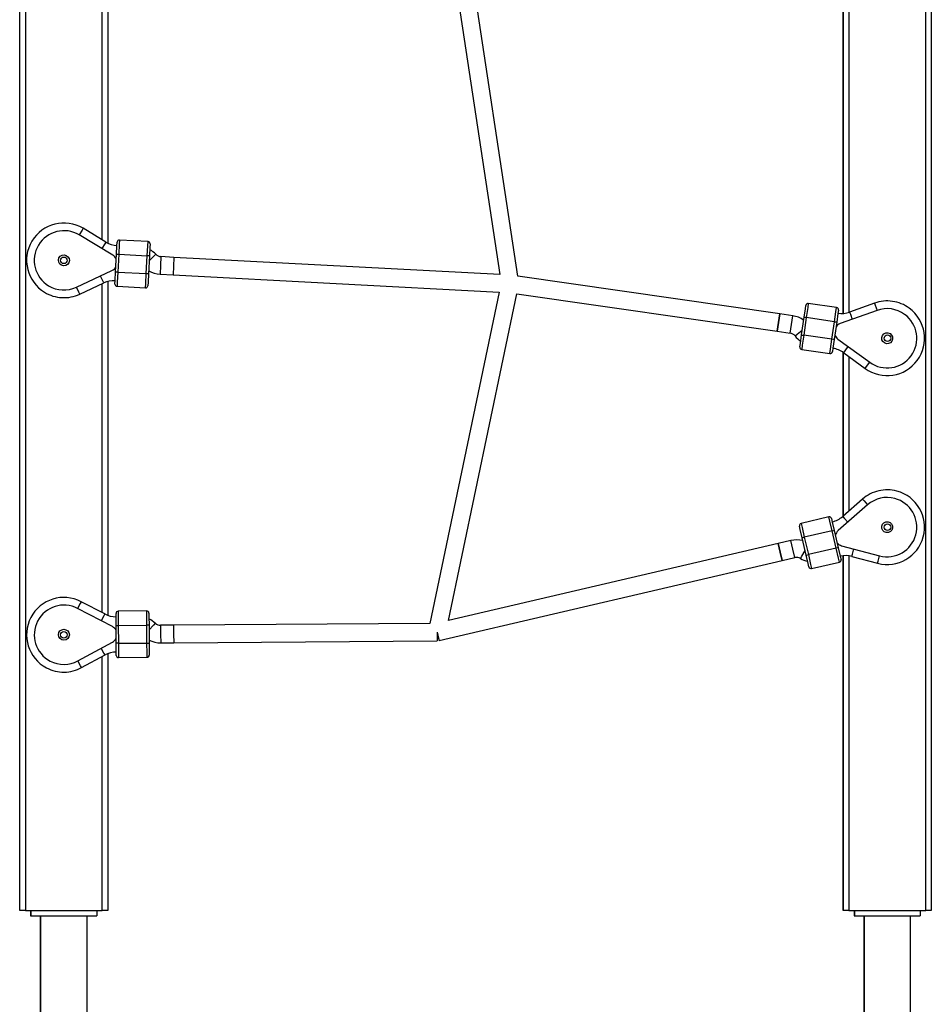
# Model space of a CAD drawing. Units: inches. Extents: x 82 to 217, y 37 to 172.
# Drawn here: x 159 to 167, y 133 to 142 of the extents above; entities that cross this region are included whole.
import ezdxf

# ---------------------------------------------------------------- set-up
doc = ezdxf.new("R2010")
doc.units = ezdxf.units.IN
doc.header["$MEASUREMENT"] = 0
doc.layers.add('Ebene 1', color=7, linetype='Continuous')

# ---------------------------------------------------------------- blocks, each defined once
blk = doc.blocks.new('block 2')
at = {"layer": 'Ebene 1', "color": 179, "lineweight": 25, "true_color": 0x1a171b}
for points in [[(158.9536, 133.9345), (158.9536, 161.2172)], [(159.0036, 161.2081), (159.0036, 133.9345)], [(167.2063, 133.9345), (167.2063, 161.21)], [(167.2566, 161.2191), (167.2566, 133.9345)], [(158.9519, 133.9345), (158.9519, 152.4412)], [(159.7536, 143.0336), (159.7536, 140.0125)], [(159.7036, 140.0416), (159.7036, 143.0225)], [(162.8738, 142.7127), (163.3254, 139.725)], [(163.4894, 139.7105), (163.0374, 142.7014)], [(166.4543, 139.3705), (166.4543, 142.5003)], [(166.4563, 139.3705), (166.4563, 142.4993)], [(166.5066, 142.4721), (166.5066, 139.3806)], [(159.5296, 140.146), (159.5196, 140.1286), (159.4938, 140.0859)], [(159.8004, 139.9017), (159.4938, 140.0859)], [(159.7367, 140.0214), (159.5296, 140.146)], [(159.7367, 140.0214), (159.7267, 140.004), (159.7008, 139.9613)], [(159.8345, 139.9102), (159.8383, 139.9878), (159.8404, 140.0199)], [(159.8614, 140.039), (159.8593, 140.0009), (159.8542, 139.9093)], [(160.1211, 140.0252), (159.8614, 140.039)], [(160.1139, 139.8953), (160.1187, 139.9871), (160.1211, 140.0252)], [(160.1398, 140.0044), (160.1384, 139.972), (160.1339, 139.8943)], [(159.8262, 139.7487), (159.8345, 139.9102)], [(159.8345, 139.9102), (159.8404, 139.91), (159.8542, 139.9093)], [(159.8542, 139.9093), (159.8459, 139.7475)], [(159.8542, 139.9093), (160.1139, 139.8953)], [(160.1056, 139.7338), (160.1139, 139.8953)], [(160.1339, 139.8943), (160.128, 139.8946), (160.1139, 139.8953)], [(160.1339, 139.8943), (160.1256, 139.7327)], [(160.1925, 139.9093), (160.1742, 139.8922), (160.1318, 139.8512)], [(160.2386, 139.8879), (160.2345, 139.808), (160.2304, 139.7282)], [(160.3571, 139.8817), (160.2386, 139.8879)], [(160.3571, 139.8817), (160.353, 139.8018), (160.3489, 139.7219)], [(160.3571, 139.8817), (160.353, 139.8018), (160.3489, 139.7219)], [(163.3254, 139.725), (160.3571, 139.8817)], [(159.4683, 139.6097), (159.7928, 139.7606)], [(159.717, 139.6485), (159.7088, 139.6664), (159.6878, 139.7115)], [(159.82, 139.6385), (159.8218, 139.6707), (159.8262, 139.7487)], [(159.8459, 139.7475), (159.8318, 139.7482), (159.8262, 139.7487)], [(159.8459, 139.7475), (159.8411, 139.6556), (159.839, 139.6178)], [(159.8459, 139.7475), (160.1056, 139.7338)], [(160.0988, 139.6041), (160.1005, 139.6421), (160.1056, 139.7338)], [(160.1056, 139.7338), (160.1194, 139.7331), (160.1256, 139.7327)], [(160.1256, 139.7327), (160.1211, 139.6552), (160.1194, 139.6227)], [(160.2304, 139.7282), (160.3489, 139.7219)], [(160.3489, 139.7219), (163.3213, 139.565)], [(165.8762, 139.3662), (163.4894, 139.7105)], [(159.4983, 139.5462), (159.717, 139.6485)], [(159.7036, 136.6459), (159.7036, 139.6425)], [(159.7536, 139.6619), (159.7536, 136.6223)], [(159.4983, 139.5462), (159.49, 139.5644), (159.4686, 139.6097)], [(159.839, 139.6178), (160.0988, 139.6041)], [(163.3213, 139.565), (162.6895, 136.5483)], [(162.8586, 136.5751), (163.4818, 139.55)], [(163.4818, 139.55), (165.8534, 139.2082)], [(166.0977, 139.3357), (166.1091, 139.4125), (166.1135, 139.4442)], [(166.1363, 139.4611), (166.1308, 139.4237), (166.1173, 139.3328)], [(166.3933, 139.424), (166.1363, 139.4611)], [(166.7395, 139.4644), (166.5118, 139.3825)], [(166.7395, 139.4644), (166.7461, 139.4456), (166.7629, 139.3987)], [(165.8534, 139.2082), (165.8648, 139.2871), (165.8762, 139.3662)], [(165.8762, 139.3662), (165.8648, 139.2871), (165.8534, 139.2082)], [(165.9937, 139.3493), (165.8762, 139.3662)], [(166.375, 139.2954), (166.3881, 139.3863), (166.3933, 139.424)], [(166.4102, 139.4015), (166.4057, 139.3698), (166.3947, 139.2924)], [(166.7633, 139.3987), (166.4264, 139.2778)], [(166.5118, 139.3825), (166.519, 139.3638), (166.5359, 139.3169)], [(165.9709, 139.191), (165.9823, 139.2702), (165.9937, 139.3493)], [(166.0746, 139.175), (166.0977, 139.3357)], [(166.1173, 139.3328), (166.0946, 139.1722)], [(166.1173, 139.3328), (166.1036, 139.3345), (166.0977, 139.3357)], [(166.375, 139.2954), (166.1173, 139.3328)], [(166.3516, 139.1352), (166.375, 139.2954)], [(166.3947, 139.2924), (166.3716, 139.1324)], [(166.375, 139.2954), (166.3888, 139.2937), (166.3947, 139.2924)], [(165.8534, 139.2082), (165.9709, 139.191)], [(166.0157, 139.1655), (166.035, 139.181), (166.0808, 139.2177)], [(166.0588, 139.0664), (166.0636, 139.0981), (166.0746, 139.175)], [(166.0746, 139.175), (166.0805, 139.1743), (166.0946, 139.1722)], [(166.0946, 139.1722), (166.0815, 139.0813), (166.076, 139.0435)], [(166.3516, 139.1352), (166.0946, 139.1722)], [(166.3333, 139.0063), (166.3385, 139.0442), (166.3516, 139.1352)], [(166.3716, 139.1324), (166.3661, 139.1331), (166.3516, 139.1352)], [(166.3716, 139.1324), (166.3606, 139.0554), (166.3561, 139.0232)], [(166.4064, 139.1376), (166.6954, 138.9267)], [(166.076, 139.0435), (166.3333, 139.0063)], [(166.4543, 137.5265), (166.4543, 139.0163)], [(166.4563, 137.5284), (166.4563, 139.0144)], [(166.4587, 139.0129), (166.4705, 139.0291), (166.4997, 139.0692)], [(166.4587, 139.0129), (166.6537, 138.8702)], [(166.5066, 138.9777), (166.5066, 137.5725)], [(166.6537, 138.8702), (166.6658, 138.8861), (166.6951, 138.9267)], [(166.631, 137.6807), (166.4491, 137.5217)], [(166.631, 137.6807), (166.6441, 137.6655), (166.6768, 137.6278)], [(166.6768, 137.6281), (166.4074, 137.3928)], [(166.3234, 137.5174), (166.0701, 137.4584)], [(166.3526, 137.3908), (166.332, 137.4803), (166.3234, 137.5174)], [(166.3475, 137.5025), (166.3547, 137.4712), (166.3723, 137.3952)], [(166.4491, 137.5217), (166.4622, 137.5067), (166.4949, 137.469)], [(166.0801, 137.3272), (166.0626, 137.403), (166.055, 137.4343)], [(166.0701, 137.4584), (166.0788, 137.4214), (166.0994, 137.3318)], [(166.3526, 137.3908), (166.0994, 137.3318)], [(166.3526, 137.3908), (166.3664, 137.3939), (166.3723, 137.3952)], [(166.3895, 137.233), (166.3526, 137.3908)], [(166.3723, 137.3952), (166.4091, 137.2376)], [(165.9782, 137.3026), (165.8624, 137.2753)], [(166.0143, 137.1467), (165.9961, 137.2245), (165.9782, 137.3026)], [(166.0994, 137.3318), (166.0856, 137.3286), (166.0801, 137.3272)], [(166.1166, 137.1694), (166.0801, 137.3272)], [(166.0994, 137.3318), (166.1366, 137.1741)], [(165.8624, 137.2753), (162.8586, 136.5751)], [(165.8989, 137.1195), (165.8807, 137.1973), (165.8624, 137.2753)], [(165.8624, 137.2753), (165.8807, 137.1973), (165.8989, 137.1195)], [(166.0653, 137.1387), (166.0777, 137.1603), (166.1073, 137.2114)], [(166.3895, 137.233), (166.1366, 137.1741)], [(166.4091, 137.2376), (166.4033, 137.2362), (166.3895, 137.233)], [(166.4191, 137.1064), (166.4109, 137.1434), (166.3895, 137.233)], [(166.4091, 137.2376), (166.4271, 137.1617), (166.4339, 137.1303)], [(166.4395, 137.2552), (166.7853, 137.1635)], [(166.5338, 137.1579), (166.5387, 137.1773), (166.5518, 137.2256)], [(162.7728, 136.3908), (165.8989, 137.1195)], [(165.8989, 137.1195), (166.0143, 137.1467)], [(166.1166, 137.1694), (166.1228, 137.1706), (166.1366, 137.1741)], [(166.1418, 137.0623), (166.1349, 137.0936), (166.1166, 137.1694)], [(166.1366, 137.1741), (166.1573, 137.0845), (166.1659, 137.0474)], [(166.4543, 133.9345), (166.4543, 137.1642)], [(166.4563, 133.9345), (166.4563, 137.1646)], [(166.5066, 137.1635), (166.5066, 133.9345)], [(166.5338, 137.1579), (166.7674, 137.0959)], [(166.7674, 137.0959), (166.7722, 137.1151), (166.7853, 137.1635)], [(166.1659, 137.0474), (166.4191, 137.1064)], [(159.5121, 136.7458), (159.5028, 136.7283), (159.4797, 136.6836)], [(159.797, 136.5183), (159.4797, 136.6836)], [(159.7263, 136.634), (159.5121, 136.7458)], [(160.1094, 136.6609), (159.8493, 136.659)], [(160.1105, 136.531), (160.1098, 136.6227), (160.1094, 136.6609)], [(159.7263, 136.634), (159.717, 136.6163), (159.694, 136.5719)], [(159.8304, 136.529), (159.8297, 136.6068), (159.8297, 136.6389)], [(159.8493, 136.659), (159.8497, 136.6209), (159.8504, 136.5291)], [(160.1294, 136.6409), (160.1298, 136.6089), (160.1301, 136.531)], [(159.8304, 136.529), (159.8362, 136.529), (159.8504, 136.5291)], [(159.8314, 136.3669), (159.8304, 136.529)], [(159.8504, 136.5291), (160.1105, 136.531)], [(159.8504, 136.5291), (159.8514, 136.3669)], [(160.1301, 136.531), (160.1246, 136.531), (160.1105, 136.531)], [(160.1115, 136.3689), (160.1105, 136.531)], [(160.1301, 136.531), (160.1315, 136.3689)], [(160.1873, 136.5493), (160.1704, 136.5314), (160.1304, 136.488)], [(160.3537, 136.5317), (160.2352, 136.5307)], [(160.2352, 136.5307), (160.2359, 136.4509), (160.2362, 136.3708)], [(162.6895, 136.5483), (160.3537, 136.5317)], [(160.3537, 136.5317), (160.3544, 136.4516), (160.3551, 136.3715)], [(160.3537, 136.5317), (160.3544, 136.4516), (160.3551, 136.3715)], [(162.7546, 136.4688), (162.7549, 136.4122), (162.7553, 136.3887)], [(162.7546, 136.4688), (162.7673, 136.4139), (162.7728, 136.3908)], [(159.4828, 136.2072), (159.7977, 136.3772)], [(159.7291, 136.2604), (159.7194, 136.278), (159.6953, 136.3219)], [(159.8514, 136.3669), (159.8373, 136.3669), (159.8314, 136.3669)], [(159.8321, 136.2568), (159.8321, 136.289), (159.8314, 136.3669)], [(159.8514, 136.3669), (160.1115, 136.3689)], [(159.8514, 136.3669), (159.8521, 136.2752), (159.8521, 136.2372)], [(160.1115, 136.3689), (160.1256, 136.3689), (160.1315, 136.3689)], [(160.1125, 136.2389), (160.1122, 136.277), (160.1115, 136.3689)], [(160.1315, 136.3689), (160.1318, 136.2914), (160.1322, 136.259)], [(160.2362, 136.3708), (160.3551, 136.3715)], [(160.3551, 136.3715), (162.7553, 136.3887)], [(159.5162, 136.1454), (159.7291, 136.2604)], [(159.7036, 133.9345), (159.7036, 136.247)], [(159.7536, 136.2723), (159.7536, 133.9345)], [(159.8521, 136.2372), (160.1125, 136.2389)], [(159.5162, 136.1454), (159.5069, 136.1629), (159.4831, 136.2072)], [(158.9536, 133.9345), (158.9522, 133.9345), (158.9519, 133.9345)], [(159.0036, 133.9345), (158.9684, 133.9345), (158.9536, 133.9345)], [(159.0036, 133.9345), (159.7036, 133.9345)], [(159.0518, 133.9345), (159.0518, 133.8843)], [(159.0518, 133.8843), (159.0539, 133.8843)], [(159.0539, 133.9345), (159.0539, 133.8843)], [(159.0539, 133.8843), (159.6536, 133.8843)], [(159.1396, 133.8843), (159.1396, 132.4596)], [(159.1417, 133.8843), (159.1417, 132.4596)], [(159.5658, 128.5145), (159.5658, 133.8843)], [(159.6536, 133.9345), (159.6536, 133.8843)], [(159.7536, 133.9345), (159.7387, 133.9345), (159.7036, 133.9345)], [(166.4563, 133.9345), (166.455, 133.9345), (166.4543, 133.9345)], [(166.5066, 133.9345), (166.4711, 133.9345), (166.4563, 133.9345)], [(166.5066, 133.9345), (167.2063, 133.9345)], [(166.5545, 133.9345), (166.5545, 133.8843)], [(166.5545, 133.8843), (166.5562, 133.8843)], [(166.5562, 133.9345), (166.5562, 133.8843)], [(166.5562, 133.8843), (167.1564, 133.8843)], [(166.6424, 133.8843), (166.6424, 132.4596)], [(166.6444, 133.8843), (166.6444, 132.4596)], [(167.0685, 128.5145), (167.0685, 133.8843)], [(167.1564, 133.9345), (167.1564, 133.8843)], [(167.2566, 133.9345), (167.2418, 133.9345), (167.2063, 133.9345)]]:
    blk.add_lwpolyline(points, dxfattribs=at)
for points, knots in [([(159.5296, 140.146), (159.3687, 140.2424), (159.16, 140.1904), (159.0635, 140.0299), (158.9667, 139.869), (159.0187, 139.6599), (159.1793, 139.5631), (159.2271, 139.5345), (159.2809, 139.5179), (159.3367, 139.5152)], [0, 0, 0, 0, 1, 1, 1, 2, 2, 2, 3, 3, 3, 3]), ([(159.4938, 140.0859), (159.366, 140.1628), (159.1999, 140.1212), (159.1231, 139.9935), (159.0463, 139.8659), (159.0876, 139.6997), (159.2154, 139.623), (159.2923, 139.5768), (159.3873, 139.5718), (159.4683, 139.6097)], [0, 0, 0, 0, 1, 1, 1, 2, 2, 2, 3, 3, 3, 3]), ([(159.357, 139.9046), (159.3298, 139.906), (159.306, 139.8848), (159.3047, 139.8569), (159.3033, 139.8294), (159.3243, 139.8063), (159.3519, 139.8044), (159.3794, 139.803), (159.4032, 139.824), (159.4046, 139.8519), (159.4059, 139.8791), (159.3846, 139.9027), (159.357, 139.9046), (159.357, 139.9046), (159.357, 139.9046), (159.357, 139.9046)], [0, 0, 0, 0, 1, 1, 1, 2, 2, 2, 3, 3, 3, 4, 4, 4, 5, 5, 5, 5]), ([(159.3236, 139.8545), (159.3236, 139.838), (159.337, 139.8245), (159.3536, 139.8245), (159.3705, 139.8245), (159.3836, 139.838), (159.3836, 139.8545), (159.3836, 139.871), (159.3705, 139.8845), (159.3536, 139.8845), (159.337, 139.8845), (159.3236, 139.871), (159.3236, 139.8545), (159.3236, 139.8545), (159.3236, 139.8545), (159.3236, 139.8545)], [0, 0, 0, 0, 1, 1, 1, 2, 2, 2, 3, 3, 3, 4, 4, 4, 5, 5, 5, 5]), ([(166.6537, 138.8702), (166.805, 138.7595), (167.0182, 138.7924), (167.1288, 138.9436), (167.2397, 139.095), (167.207, 139.3079), (167.0554, 139.4187), (167.0103, 139.4516), (166.9583, 139.4731), (166.9032, 139.4809)], [0, 0, 0, 0, 1, 1, 1, 2, 2, 2, 3, 3, 3, 3]), ([(166.6954, 138.9267), (166.8153, 138.8386), (166.9845, 138.8649), (167.0723, 138.9851), (167.1602, 139.1052), (167.1343, 139.2745), (167.0138, 139.3624), (166.9417, 139.4153), (166.8474, 139.429), (166.7629, 139.3987)], [0, 0, 0, 0, 1, 1, 1, 2, 2, 2, 3, 3, 3, 3]), ([(166.8474, 139.095), (166.8749, 139.0911), (166.9004, 139.11), (166.9042, 139.1372), (166.908, 139.1648), (166.889, 139.19), (166.8618, 139.1941), (166.8343, 139.198), (166.8091, 139.1789), (166.805, 139.1517), (166.8012, 139.1245), (166.8201, 139.0988), (166.8474, 139.095), (166.8474, 139.095), (166.8474, 139.095), (166.8474, 139.095)], [0, 0, 0, 0, 1, 1, 1, 2, 2, 2, 3, 3, 3, 4, 4, 4, 5, 5, 5, 5]), ([(166.8267, 139.1447), (166.8267, 139.1281), (166.8401, 139.1147), (166.8567, 139.1147), (166.8732, 139.1147), (166.8866, 139.1281), (166.8866, 139.1447), (166.8866, 139.1614), (166.8732, 139.1746), (166.8567, 139.1746), (166.8401, 139.1746), (166.8267, 139.1608), (166.8267, 139.1447), (166.8267, 139.1447), (166.8267, 139.1447), (166.8267, 139.1447)], [0, 0, 0, 0, 1, 1, 1, 2, 2, 2, 3, 3, 3, 4, 4, 4, 5, 5, 5, 5]), ([(166.7674, 137.0959), (166.9486, 137.0478), (167.135, 137.1556), (167.1832, 137.3372), (167.2311, 137.5184), (167.1233, 137.7049), (166.9417, 137.753), (166.888, 137.7675), (166.8315, 137.7682), (166.7778, 137.7554)], [0, 0, 0, 0, 1, 1, 1, 2, 2, 2, 3, 3, 3, 3]), ([(166.7853, 137.1635), (166.9293, 137.1253), (167.0775, 137.2111), (167.1154, 137.3554), (167.1536, 137.4993), (167.0678, 137.6472), (166.9238, 137.6857), (166.8374, 137.7086), (166.7447, 137.687), (166.6768, 137.6281)], [0, 0, 0, 0, 1, 1, 1, 2, 2, 2, 3, 3, 3, 3]), ([(166.866, 137.3759), (166.8928, 137.382), (166.9094, 137.409), (166.9032, 137.4357), (166.897, 137.4628), (166.8701, 137.4796), (166.8432, 137.4733), (166.8163, 137.4669), (166.7998, 137.4402), (166.8057, 137.4133), (166.8122, 137.3864), (166.8394, 137.3696), (166.866, 137.3759), (166.866, 137.3759), (166.866, 137.3759), (166.866, 137.3759)], [0, 0, 0, 0, 1, 1, 1, 2, 2, 2, 3, 3, 3, 4, 4, 4, 5, 5, 5, 5]), ([(166.8267, 137.4247), (166.8267, 137.408), (166.8401, 137.3945), (166.8567, 137.3945), (166.8732, 137.3945), (166.8866, 137.408), (166.8866, 137.4247), (166.8866, 137.4411), (166.8732, 137.4545), (166.8567, 137.4545), (166.8401, 137.4545), (166.8267, 137.4411), (166.8267, 137.4247), (166.8267, 137.4247), (166.8267, 137.4247), (166.8267, 137.4247)], [0, 0, 0, 0, 1, 1, 1, 2, 2, 2, 3, 3, 3, 4, 4, 4, 5, 5, 5, 5]), ([(159.5121, 136.7458), (159.346, 136.8326), (159.1403, 136.7684), (159.0532, 136.602), (158.9664, 136.4356), (159.0308, 136.2299), (159.1972, 136.1433), (159.2464, 136.1174), (159.3016, 136.1042), (159.357, 136.1045)], [0, 0, 0, 0, 1, 1, 1, 2, 2, 2, 3, 3, 3, 3]), ([(159.4797, 136.6836), (159.3474, 136.7529), (159.1844, 136.7014), (159.1152, 136.5694), (159.0463, 136.4375), (159.0976, 136.274), (159.2296, 136.205), (159.3088, 136.1638), (159.4042, 136.1645), (159.4828, 136.2072)], [0, 0, 0, 0, 1, 1, 1, 2, 2, 2, 3, 3, 3, 3]), ([(159.3543, 136.4945), (159.3264, 136.4943), (159.3043, 136.4718), (159.3047, 136.4442), (159.3047, 136.4167), (159.3271, 136.3944), (159.355, 136.3944), (159.3825, 136.3948), (159.4049, 136.4173), (159.4046, 136.4449), (159.4046, 136.4725), (159.3815, 136.4945), (159.3543, 136.4945), (159.3543, 136.4945), (159.3543, 136.4945), (159.3543, 136.4945)], [0, 0, 0, 0, 1, 1, 1, 2, 2, 2, 3, 3, 3, 4, 4, 4, 5, 5, 5, 5]), ([(159.3236, 136.4446), (159.3236, 136.428), (159.337, 136.4146), (159.3536, 136.4146), (159.3705, 136.4146), (159.3836, 136.428), (159.3836, 136.4446), (159.3836, 136.4611), (159.3705, 136.4745), (159.3536, 136.4745), (159.337, 136.4745), (159.3236, 136.4611), (159.3236, 136.4446), (159.3236, 136.4446), (159.3236, 136.4446), (159.3236, 136.4446)], [0, 0, 0, 0, 1, 1, 1, 2, 2, 2, 3, 3, 3, 4, 4, 4, 5, 5, 5, 5])]:
    blk.add_open_spline(points, degree=3, knots=knots, dxfattribs=at)
for points in [[(159.7367, 140.0214), (159.768, 140.0027), (159.8028, 139.9921), (159.8387, 139.9902)], [(159.8614, 140.039), (159.8504, 140.0397), (159.8407, 140.0312), (159.8404, 140.0199)], [(160.1398, 140.0044), (160.1404, 140.0154), (160.1318, 140.0249), (160.1211, 140.0252)], [(159.8321, 139.8659), (159.8252, 139.8805), (159.8145, 139.8933), (159.8004, 139.9017)], [(160.1925, 139.9093), (160.1759, 139.9262), (160.1573, 139.9403), (160.1373, 139.9515)], [(160.1925, 139.9093), (160.2045, 139.8965), (160.2211, 139.8886), (160.2386, 139.8879)], [(159.7928, 139.7606), (159.8076, 139.7677), (159.82, 139.7791), (159.8283, 139.793)], [(160.127, 139.7589), (160.1584, 139.7405), (160.1938, 139.73), (160.2304, 139.7282)], [(159.8218, 139.6686), (159.7859, 139.6702), (159.7498, 139.6637), (159.717, 139.6485)], [(159.82, 139.6385), (159.8197, 139.6277), (159.8283, 139.6182), (159.839, 139.6178)], [(160.0988, 139.6041), (160.1098, 139.6034), (160.1191, 139.6118), (160.1194, 139.6227)], [(159.3367, 139.5152), (159.3922, 139.5119), (159.448, 139.5229), (159.4983, 139.5462)], [(166.1363, 139.4611), (166.1253, 139.4628), (166.1149, 139.4551), (166.1135, 139.4442)], [(166.9032, 139.4809), (166.848, 139.489), (166.7915, 139.4835), (166.7395, 139.4644)], [(166.4102, 139.4015), (166.4122, 139.4125), (166.4043, 139.4227), (166.3933, 139.424)], [(166.406, 139.3719), (166.4419, 139.3667), (166.478, 139.3705), (166.5118, 139.3825)], [(166.0943, 139.3093), (166.0643, 139.3305), (166.0298, 139.3445), (165.9937, 139.3493)], [(166.4264, 139.2778), (166.4115, 139.2719), (166.3981, 139.2618), (166.3885, 139.2483)], [(166.0157, 139.1655), (166.0047, 139.1793), (165.9885, 139.1884), (165.9709, 139.191)], [(166.3778, 139.1763), (166.383, 139.1608), (166.3933, 139.1476), (166.4064, 139.1376)], [(166.0157, 139.1655), (166.0298, 139.1476), (166.0474, 139.1316), (166.0667, 139.1186)], [(166.0588, 139.0664), (166.0574, 139.0554), (166.065, 139.0453), (166.076, 139.0435)], [(166.3333, 139.0063), (166.344, 139.005), (166.3544, 139.0124), (166.3561, 139.0232)], [(166.4587, 139.0129), (166.4298, 139.0342), (166.3957, 139.048), (166.3602, 139.053)], [(166.7778, 137.7554), (166.7233, 137.743), (166.6727, 137.7173), (166.631, 137.6807)], [(166.3475, 137.5025), (166.3451, 137.5131), (166.334, 137.5198), (166.3234, 137.5174)], [(166.3544, 137.4733), (166.3892, 137.4814), (166.4219, 137.4979), (166.4491, 137.5217)], [(166.0701, 137.4584), (166.0595, 137.456), (166.0526, 137.445), (166.055, 137.4343)], [(166.4074, 137.3928), (166.395, 137.382), (166.3864, 137.3678), (166.3823, 137.3518)], [(166.086, 137.3014), (166.0508, 137.3103), (166.0136, 137.3107), (165.9782, 137.3026)], [(166.3991, 137.281), (166.4095, 137.2683), (166.4236, 137.2595), (166.4395, 137.2552)], [(166.0653, 137.1387), (166.0502, 137.148), (166.0319, 137.1505), (166.0143, 137.1467)], [(166.0653, 137.1387), (166.0853, 137.1275), (166.1073, 137.1188), (166.1297, 137.1138)], [(166.4191, 137.1064), (166.4298, 137.1088), (166.4367, 137.1198), (166.4343, 137.1303)], [(166.5338, 137.1579), (166.4991, 137.167), (166.4625, 137.1677), (166.4271, 137.1596)], [(166.1418, 137.0623), (166.1442, 137.0518), (166.1552, 137.045), (166.1659, 137.0474)], [(160.1294, 136.6409), (160.1294, 136.652), (160.1205, 136.6609), (160.1094, 136.6609)], [(159.7263, 136.634), (159.7584, 136.617), (159.7935, 136.6085), (159.8297, 136.6089)], [(159.8493, 136.659), (159.8383, 136.659), (159.8293, 136.6499), (159.8297, 136.6389)], [(160.1873, 136.5493), (160.1704, 136.5651), (160.1511, 136.5782), (160.1298, 136.588)], [(159.8307, 136.4843), (159.8228, 136.4988), (159.8111, 136.5109), (159.7963, 136.5183)], [(160.1873, 136.5493), (160.2004, 136.5372), (160.2176, 136.5307), (160.2352, 136.5307)], [(159.7977, 136.3772), (159.8121, 136.385), (159.8235, 136.3968), (159.8311, 136.4117)], [(160.1311, 136.3955), (160.1639, 136.3789), (160.2, 136.3705), (160.2362, 136.3708)], [(159.8321, 136.2868), (159.7959, 136.2864), (159.7604, 136.2776), (159.7291, 136.2604)], [(159.8321, 136.2568), (159.8324, 136.2459), (159.8411, 136.2372), (159.8524, 136.2372)], [(160.1125, 136.2389), (160.1236, 136.2389), (160.1322, 136.248), (160.1322, 136.259)], [(159.357, 136.1045), (159.4125, 136.1049), (159.4673, 136.1188), (159.5162, 136.1454)]]:
    blk.add_open_spline(points, degree=3, dxfattribs=at)

msp = doc.modelspace()

# ---------------------------------------------------------------- block references
at = {"layer": 'Ebene 1'}
msp.add_blockref('block 2', (0, 0), dxfattribs=at)

doc.saveas('drawing.dxf')
